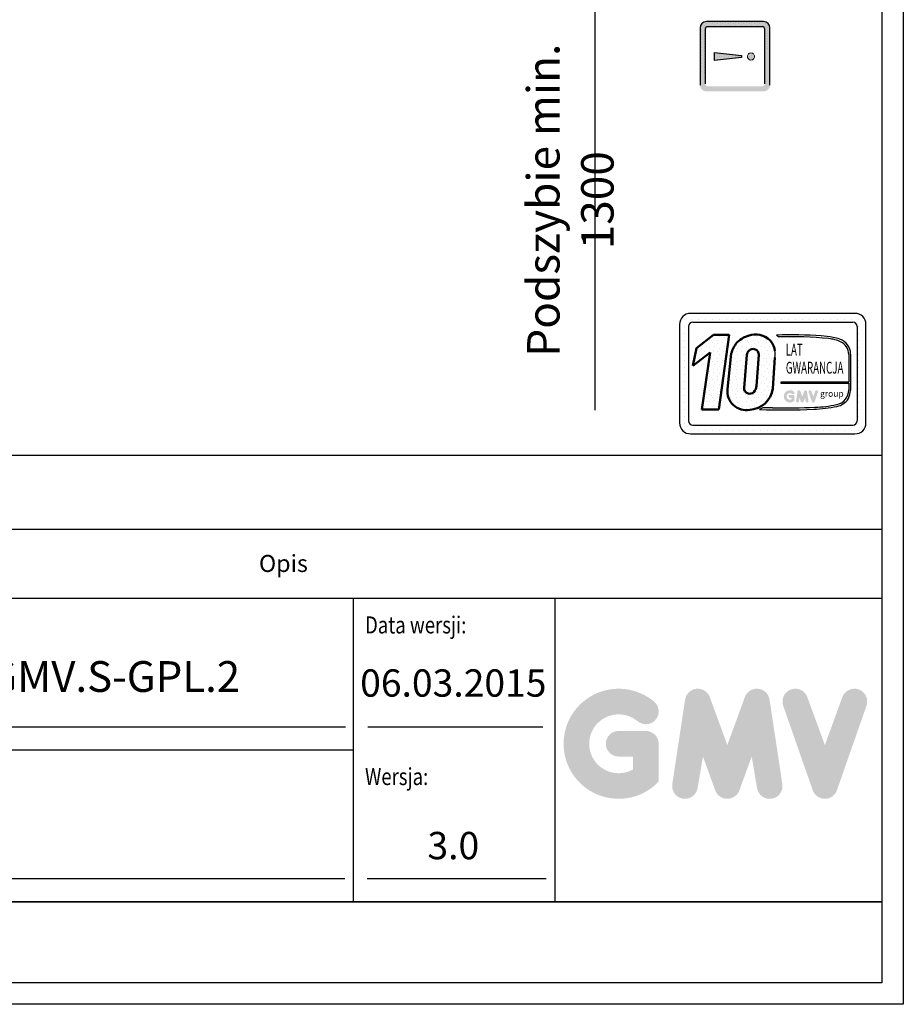
# Model space of a CAD drawing. Units: inches. Extents: x 10689 to 50123, y 18062 to 107908.
# Drawn here: x 39155 to 43079, y 39271 to 43647 of the extents above; entities that cross this region are included whole.
import ezdxf
from ezdxf.enums import TextEntityAlignment as Align

# ---------------------------------------------------------------- set-up
doc = ezdxf.new("R2010")
doc.units = ezdxf.units.IN
doc.header["$MEASUREMENT"] = 0
doc.linetypes.add('CONTINUA', pattern=[0])
doc.linetypes.add('GEN3', pattern=[6.25, 5, -1.25])
for name, color, linetype in [('3', 6, 'GEN3'), ('CARTIGLIO', 7, 'CONTINUA'), ('MURO', 7, 'Continuous'), ('TESTO', 2, 'Continuous'), ('VANO', 7, 'Continuous')]:
    doc.layers.add(name, color=color, linetype=linetype)
doc.layers.add('QUOTE', color=1, linetype='Continuous', lineweight=15)
doc.styles.add('GMV', font='verdana.TTF')
doc.styles.add('QUOTE', font='romans.shx', dxfattribs={"width": 0.8})
doc.dimstyles.new('GMV', dxfattribs={"dimscale": 12, "dimtxt": 3, "dimasz": 3, "dimexe": 1, "dimexo": 0.5, "dimgap": 1, "dimtad": 1, "dimdec": 1, "dimdsep": 46, "dimtxsty": 'QUOTE', "dimcen": 0, "dimclrt": 2, "dimadec": 0, "dimazin": 0, "dimtfac": 1, "dimtdec": 1, "dimtmove": 0, "dimatfit": 3, "dimfxl": 1, "dimtvp": 1, "dimtolj": 1, "dimarcsym": 0})
pattern_1 = [(0, (41983.21, 41734.04), (0, 81.129), [0, -81.129]), (0, (42009.17, 41735.66), (0, 81.129), [0, -81.129]), (0, (41994.57, 41753.51), (0, 81.129), [0, -81.129]), (0, (42012.42, 41766.49), (0, 81.129), [0, -81.129]), (0, (41991.32, 41771.36), (0, 81.129), [0, -81.129]), (0, (41997.81, 41790.83), (0, 81.129), [0, -81.129]), (0, (41986.46, 41805.43), (0, 81.129), [0, -81.129]), (0, (42012.42, 41803.81), (0, 81.129), [0, -81.129]), (0, (42031.89, 41807.05), (0, 81.129), [0, -81.129]), (0, (42041.62, 41787.58), (0, 81.129), [0, -81.129]), (0, (42057.85, 41785.96), (0, 81.129), [0, -81.129]), (0, (42057.85, 41756.75), (0, 81.129), [0, -81.129]), (0, (42043.25, 41747.02), (0, 81.129), [0, -81.129]), (0, (42020.53, 41751.886), (0, 81.129), [0, -81.129]), (0, (42035.13, 41766.49), (0, 81.129), [0, -81.129]), (0, (42020.53, 41781.09), (0, 81.129), [0, -81.129]), (0, (42054.604, 41735.66), (0, 81.129), [0, -81.129])]

# ---------------------------------------------------------------- blocks, each defined once
blk = doc.blocks.new('*D1728')
at = {"layer": 'Defpoints', "color": 0}
for p in [(39602.1, 45155), (41708.6, 45155), (39922.3, 43855)]:
    blk.add_point(p, dxfattribs=at)
at = {"layer": 'QUOTE', "color": 0, "lineweight": -2}
for p, q in [((39608.1, 45155), (41720.6, 45155)), ((41708.6, 43975), (41708.6, 45035)), ((39928.3, 43855), (41720.6, 43855)), ((41708.6, 43855), (41708.6, 41910.9))]:
    blk.add_line(p, q, dxfattribs=at)
at = {"layer": 'QUOTE', "color": 0}
for points in [[(41728.6, 45035), (41688.6, 45035), (41708.6, 45155)], [(41688.6, 43975), (41728.6, 43975), (41708.6, 43855)]]:
    blk.add_solid(points, dxfattribs=at)
at = {"layer": 'QUOTE', "color": 7, "insert": (41600.6, 42844.5), "char_height": 144, "attachment_point": 5, "rotation": 90, "style": 'QUOTE'}
blk.add_mtext('Podszybie min. \\A1;1300', dxfattribs=at)

msp = doc.modelspace()

# ---------------------------------------------------------------- hatches: boundary and pattern name
h = msp.add_hatch()
h.set_pattern_fill('DOTS2', color=256, scale=81.129185, style=0)
h.set_pattern_definition(pattern_1)
h.paths.add_polyline_path([(42185.00255, 41914.38377), (42260.00334, 41914.38377), (42305.33261, 42245.72018), (42235.79369, 42245.72018), (42160.41562, 42187.32872), (42144.4988, 42108.25396), (42221.43086, 42167.85776)])
h = msp.add_hatch()
h.set_pattern_fill('DOTS2', color=256, scale=81.129185, style=0)
h.set_pattern_definition(pattern_1)
h.paths.add_polyline_path([(42500.53847, 42007.12529), (42508.64844, 42145.85174, 0.0717377161), (42508.92554, 42175.08176, 0.1135880489), (42495.2735, 42212.3341, 0.2931262297), (42404.43683, 42245.75488, 0.1581829566), (42340.26588, 42211.65474, 0.1106407523), (42315.08938, 42162.92989), (42298.51298, 42004.59222, 0.4930046839), (42397.01542, 41912.37306, 0.3493587254)])
h.paths.add_polyline_path([(42437.76395, 42157.86149), (42427.92147, 42019.65054, -0.1291997499), (42415.99839, 41992.05891, -0.6685621845), (42371.86781, 42010.31099), (42383.99316, 42156.92297, -0.1166649731), (42394.07934, 42176.11357, -0.6779291205)], flags=16)
h = msp.add_hatch()
h.set_pattern_fill('DOTS2', color=256, scale=40.564593, style=0)
h.set_pattern_definition([(0, (41981.59, 41733.226), (0, 40.5646), [0, -40.5646]), (0, (41994.57, 41734.037), (0, 40.5646), [0, -40.5646]), (0, (41987.267, 41742.96), (0, 40.5646), [0, -40.5646]), (0, (41996.19, 41749.45), (0, 40.5646), [0, -40.5646]), (0, (41985.645, 41751.886), (0, 40.5646), [0, -40.5646]), (0, (41988.89, 41761.62), (0, 40.5646), [0, -40.5646]), (0, (41983.21, 41768.923), (0, 40.5646), [0, -40.5646]), (0, (41996.19, 41768.11), (0, 40.5646), [0, -40.5646]), (0, (42005.927, 41769.734), (0, 40.5646), [0, -40.5646]), (0, (42010.795, 41760), (0, 40.5646), [0, -40.5646]), (0, (42018.908, 41759.187), (0, 40.5646), [0, -40.5646]), (0, (42018.908, 41744.584), (0, 40.5646), [0, -40.5646]), (0, (42011.606, 41739.716), (0, 40.5646), [0, -40.5646]), (0, (42000.248, 41742.15), (0, 40.5646), [0, -40.5646]), (0, (42007.55, 41749.45), (0, 40.5646), [0, -40.5646]), (0, (42000.248, 41756.753), (0, 40.5646), [0, -40.5646]), (0, (42017.285, 41734.037), (0, 40.5646), [0, -40.5646])])
h.paths.add_polyline_path([(42782.90968, 41936.59425, -0.0522625924), (42687.08321, 41924.51321, -0.0157616884), (42497.85874, 41922.10963, 0.0027296492), (42455.14858, 41922.2194), (42441.08019, 41914.28299, 0.0208455704), (42681.47741, 41915.68327, 0.0412098112), (42784.48083, 41928.38067, 0.2076152963), (42835.68335, 41963.18074, 0.0987016061), (42844.89658, 42000.16728), (42844.89658, 42160.45224, 0.3290611992), (42797.51503, 42227.31353, 0.0336253704), (42768.26125, 42234.70268, 0.0275145385), (42714.99954, 42241.21318, 0.0266431036), (42516.83841, 42245.22809), (42527.73158, 42236.73512, -0.0368992387), (42747.24614, 42229.30048, -0.0829702551), (42801.033, 42215.90077, -0.2849406718), (42836.80482, 42159.48433), (42836.80482, 42036.03273), (42536.00199, 42036.03273), (42534.68565, 42030.91939), (42836.80482, 42030.91939), (42836.80482, 42001.51508, -0.1642502171), (42823.2323, 41959.71132, -0.1661498076)])
h = msp.add_hatch(color=256)
h.paths.add_polyline_path([(42596.0937, 41953.67714), (42596.0937, 41972.6926, 0.4287573781), (42589.34714, 41979.11385, 0.0001472212), (42589.34336, 41979.1217), (42576.02722, 41979.1217, 1), (42576.02722, 41966.26351), (42583.23551, 41966.26351), (42583.23551, 41959.78163, -1.9042134634), (42585.53206, 41984.02004), (42585.53207, 41984.02004, 1), (42593.79715, 41993.86998, 2.3147547561)])
h.paths.add_polyline_path([(42602.92478, 41952.43971, 0.9912278492), (42615.61991, 41950.40163), (42618.30995, 41966.26351), (42624.50274, 41949.27477, 0.6998439001), (42636.58333, 41949.27477), (42642.77612, 41966.26351), (42645.46616, 41950.40163, 0.9912278492), (42658.16129, 41952.43971), (42651.73219, 41994.87172, 0.7764552148), (42639.3371, 41996.11523), (42630.54303, 41972.04969), (42621.74897, 41996.11523, 0.7764552148), (42609.35387, 41994.87172)])
h.paths.add_polyline_path([(42670.68131, 41996.11523, 0.9927481584), (42658.57273, 41991.79012), (42658.57274, 41991.7901, 0.0003132327), (42658.5754, 41991.7825, -0.0001907072), (42658.57378, 41991.78713), (42673.4064, 41949.35511, 0.7097744405), (42685.54436, 41949.35511), (42700.37698, 41991.78713, 0.9932437394), (42688.26833, 41996.11218, -0.0001260312), (42688.26944, 41996.11523), (42679.47538, 41972.04969)])
at = {"layer": '3'}
h = msp.add_hatch(color=256, dxfattribs=at)
h.set_gradient(color1=(255, 0, 0), color2=(255, 0, 0), rotation=152, centered=1)
h.paths.add_polyline_path([(42176.61475, 43610.53749), (42176.61475, 43356.52149, 0.1751650698), (42183.13634, 43338.47712, 0.1300146497), (42194.89575, 43330.10689, 0.090247666), (42204.83875, 43328.29749), (42206.66468, 43328.29749), (42218.42468, 43328.29749), (42230.18468, 43328.29749), (42241.94468, 43328.29749), (42253.70468, 43328.29749), (42265.46468, 43328.29749), (42277.22468, 43328.29749), (42288.98468, 43328.29749), (42300.74468, 43328.29749), (42312.50468, 43328.29749), (42324.26468, 43328.29749), (42336.02468, 43328.29749), (42347.78468, 43328.29749), (42359.54468, 43328.29749), (42371.30468, 43328.29749), (42383.06468, 43328.29749), (42394.82468, 43328.29749), (42406.58468, 43328.29749), (42418.34468, 43328.29749), (42430.10468, 43328.29749), (42441.86468, 43328.29749), (42453.62468, 43328.29749), (42458.85475, 43328.29749, 0.0586406708), (42465.40714, 43329.06862, 0.1183540259), (42477.156, 43335.03525, 0.2197580217), (42487.07875, 43356.52149), (42487.07875, 43610.53749, 0.4142135624), (42458.85475, 43638.76149), (42204.83875, 43638.76149, 0.4142135624)])
h.paths.add_polyline_path([(42210.82224, 43351.21538, -0.4142135624), (42199.53264, 43362.50498), (42199.53264, 43604.55401, -0.3073700425), (42206.6559, 43615.0467, -0.0947768329), (42210.82224, 43615.84361), (42218.42468, 43615.84361), (42230.18468, 43615.84361), (42241.94468, 43615.84361), (42253.70468, 43615.84361), (42265.46468, 43615.84361), (42277.22468, 43615.84361), (42288.98468, 43615.84361), (42300.74468, 43615.84361), (42312.50468, 43615.84361), (42324.26468, 43615.84361), (42336.02468, 43615.84361), (42347.78468, 43615.84361), (42359.54468, 43615.84361), (42371.30468, 43615.84361), (42383.06468, 43615.84361), (42394.82468, 43615.84361), (42406.58468, 43615.84361), (42418.34468, 43615.84361), (42430.10468, 43615.84361), (42441.86468, 43615.84361), (42452.87126, 43615.84361, -0.0167582304), (42453.6274, 43615.81826, -0.3947154203), (42464.16086, 43604.55401), (42464.16086, 43362.50498, -0.4142135624), (42452.87126, 43351.21538)], flags=16)
h.paths.add_polyline_path([(42391.53341, 43494.70813), (42389.57715, 43492.4724), (42388.17982, 43489.67774), (42387.06195, 43486.88308), (42386.78249, 43483.52949), (42386.78249, 43482.13216), (42387.06195, 43480.73483), (42387.34142, 43479.61697), (42387.62088, 43478.21964), (42388.17982, 43477.10178), (42388.73875, 43475.98391), (42389.29768, 43474.86605), (42390.13608, 43473.74819), (42392.65127, 43471.23299), (42395.44593, 43469.27673), (42399.07899, 43468.15887), (42402.71204, 43467.59994), (42406.06563, 43467.8794), (42406.92471, 43468.1918), (42409.13976, 43468.99727), (42411.65495, 43470.3946), (42414.17014, 43472.35086), (42416.1264, 43474.58659), (42417.52373, 43477.38124), (42418.6416, 43480.45537), (42418.92106, 43483.52949), (42418.6416, 43486.88308), (42417.52373, 43489.67774), (42416.1264, 43492.4724), (42414.17014, 43494.70813), (42411.65495, 43496.66439), (42409.13976, 43498.06172), (42406.06563, 43498.90012), (42402.71204, 43499.17958), (42399.63792, 43498.90012), (42396.56379, 43498.06172), (42393.76913, 43496.66439)], flags=0)
h.paths.add_polyline_path([(42240.13169, 43500.47372), (42240.13169, 43466.00185), (42360.88899, 43478.98368), (42360.88899, 43488.0753)], flags=0)
at = {"layer": 'QUOTE'}
h = msp.add_hatch(color=256, dxfattribs=at)
h.paths.add_polyline_path([(41992.79007, 40260.49872), (41992.79007, 40428.82445, 0.4287573781), (41933.06926, 40485.66563, 0.0001472212), (41933.03577, 40485.73506), (41815.16072, 40485.73506, 1), (41815.16072, 40371.91384), (41878.96885, 40371.91384), (41878.96885, 40314.53592, -1.9042134634), (41899.29802, 40529.09538), (41899.29804, 40529.09537, 1), (41972.46089, 40616.28749, 2.3147547561)])
h.paths.add_polyline_path([(42053.25908, 40249.54495, 0.9912278492), (42165.63692, 40231.50376), (42189.44925, 40371.91384), (42244.26808, 40221.52876, 0.6998439001), (42351.20603, 40221.52876), (42406.02486, 40371.91384), (42429.83719, 40231.50376, 0.9912278492), (42542.21503, 40249.54495), (42485.30442, 40625.15498, 0.7764552148), (42375.58252, 40636.16253), (42297.73706, 40423.13339), (42219.89159, 40636.16253, 0.7764552148), (42110.16969, 40625.15498)])
h.paths.add_polyline_path([(42653.04281, 40636.16253, 0.9927481584), (42545.85715, 40597.87653), (42545.85723, 40597.87632, 0.0003132327), (42545.88077, 40597.80901, -0.0001907072), (42545.86642, 40597.84998), (42677.16539, 40222.23996, 0.7097744405), (42784.61117, 40222.23996), (42915.91013, 40597.84998, 0.9932437394), (42808.7239, 40636.13558, -0.0001260312), (42808.73374, 40636.16253), (42730.88828, 40423.13339)])

# ---------------------------------------------------------------- linework, layer by layer
for p, q in [((42864.72982, 42341.53052), (42134.56716, 42341.53052)), ((42085.88965, 42292.85301), (42085.88965, 41854.75541)), ((42085.88965, 42284.76759), (42085.88965, 42284.76759)), ((42091.70523, 42315.67781), (42091.70523, 42315.67781)), ((42106.45746, 42315.67781), (42106.45746, 42315.67781)), ((42106.45746, 42284.76759), (42106.45746, 42284.76759)), ((42124.83165, 42283.11751), (42124.83165, 41864.49091)), ((42137.36768, 42315.67781), (42137.36768, 42315.67781)), ((42144.30266, 42302.58851), (42854.99432, 42302.58851)), ((42168.2779, 42315.67781), (42168.2779, 42315.67781)), ((42199.18812, 42315.67781), (42199.18812, 42315.67781)), ((42230.09834, 42315.67781), (42230.09834, 42315.67781)), ((42261.00856, 42315.67781), (42261.00856, 42315.67781)), ((42291.91878, 42315.67781), (42291.91878, 42315.67781)), ((42322.829, 42315.67781), (42322.829, 42315.67781)), ((42353.73922, 42315.67781), (42353.73922, 42315.67781)), ((42384.64944, 42315.67781), (42384.64944, 42315.67781)), ((42415.55966, 42315.67781), (42415.55966, 42315.67781)), ((42446.46988, 42315.67781), (42446.46988, 42315.67781)), ((42477.3801, 42315.67781), (42477.3801, 42315.67781)), ((42508.29032, 42315.67781), (42508.29032, 42315.67781)), ((42539.20054, 42315.67781), (42539.20054, 42315.67781)), ((42570.11076, 42315.67781), (42570.11076, 42315.67781)), ((42601.02097, 42315.67781), (42601.02097, 42315.67781)), ((42631.93119, 42315.67781), (42631.93119, 42315.67781)), ((42662.84141, 42315.67781), (42662.84141, 42315.67781)), ((42693.75163, 42315.67781), (42693.75163, 42315.67781)), ((42724.66185, 42315.67781), (42724.66185, 42315.67781)), ((42755.57207, 42315.67781), (42755.57207, 42315.67781)), ((42786.48229, 42315.67781), (42786.48229, 42315.67781)), ((42817.39251, 42315.67781), (42817.39251, 42315.67781)), ((42848.30273, 42315.67781), (42848.30273, 42315.67781)), ((42874.32096, 42284.76759), (42874.32096, 42284.76759)), ((42874.46533, 42283.11751), (42874.46533, 41864.49091)), ((42879.21295, 42315.67781), (42879.21295, 42315.67781)), ((42879.21295, 42284.76759), (42879.21295, 42284.76759)), ((42910.12317, 42284.76759), (42910.12317, 42284.76759)), ((42913.40734, 41854.75541), (42913.40734, 42292.85301)), ((42085.88965, 42253.85737), (42085.88965, 42253.85737)), ((42106.45746, 42253.85737), (42106.45746, 42253.85737)), ((42516.83841, 42245.22809), (42527.73158, 42236.73512)), ((42874.46533, 42253.85737), (42874.46533, 42253.85737)), ((42879.21295, 42253.85737), (42879.21295, 42253.85737)), ((42910.12317, 42253.85737), (42910.12317, 42253.85737)), ((42085.88965, 42222.94715), (42085.88965, 42222.94715)), ((42085.88965, 42192.03693), (42085.88965, 42192.03693)), ((42106.45746, 42222.94715), (42106.45746, 42222.94715)), ((42106.45746, 42192.03693), (42106.45746, 42192.03693)), ((42874.46533, 42222.94715), (42874.46533, 42222.94715)), ((42874.46533, 42192.03693), (42874.46533, 42192.03693)), ((42879.21295, 42222.94715), (42879.21295, 42222.94715)), ((42879.21295, 42192.03693), (42879.21295, 42192.03693)), ((42910.12317, 42222.94715), (42910.12317, 42222.94715)), ((42910.12317, 42192.03693), (42910.12317, 42192.03693)), ((42085.88965, 42161.12671), (42085.88965, 42161.12671)), ((42106.45746, 42161.12671), (42106.45746, 42161.12671)), ((42836.80482, 42159.48433), (42836.80482, 42036.03273)), ((42844.89658, 42160.45224), (42844.89658, 42000.16728)), ((42874.46533, 42161.12671), (42874.46533, 42161.12671)), ((42879.21295, 42161.12671), (42879.21295, 42161.12671)), ((42910.12317, 42161.12671), (42910.12317, 42161.12671)), ((42085.88965, 42130.21649), (42085.88965, 42130.21649)), ((42085.88965, 42099.30627), (42085.88965, 42099.30627)), ((42106.45746, 42130.21649), (42106.45746, 42130.21649)), ((42106.45746, 42099.30627), (42106.45746, 42099.30627)), ((42874.46533, 42130.21649), (42874.46533, 42130.21649)), ((42874.46533, 42099.30627), (42874.46533, 42099.30627)), ((42879.21295, 42130.21649), (42879.21295, 42130.21649)), ((42879.21295, 42099.30627), (42879.21295, 42099.30627)), ((42910.12317, 42130.21649), (42910.12317, 42130.21649)), ((42910.12317, 42099.30627), (42910.12317, 42099.30627)), ((42085.88965, 42068.39605), (42085.88965, 42068.39605)), ((42106.45746, 42068.39605), (42106.45746, 42068.39605)), ((42874.46533, 42068.39605), (42874.46533, 42068.39605)), ((42879.21295, 42068.39605), (42879.21295, 42068.39605)), ((42910.12317, 42068.39605), (42910.12317, 42068.39605)), ((42085.88965, 42037.48583), (42085.88965, 42037.48583)), ((42106.45746, 42037.48583), (42106.45746, 42037.48583)), ((42536.00199, 42036.03273), (42534.68565, 42030.91939)), ((42534.68565, 42030.91939), (42836.80482, 42030.91939)), ((42836.80482, 42036.03273), (42536.00199, 42036.03273)), ((42836.80482, 42030.91939), (42836.80482, 42001.51508)), ((42874.46533, 42037.48583), (42874.46533, 42037.48583)), ((42879.21295, 42037.48583), (42879.21295, 42037.48583)), ((42910.12317, 42037.48583), (42910.12317, 42037.48583)), ((42085.88965, 42006.57561), (42085.88965, 42006.57561)), ((42085.88965, 41975.66539), (42085.88965, 41975.66539)), ((42106.45746, 42006.57561), (42106.45746, 42006.57561)), ((42106.45746, 41975.66539), (42106.45746, 41975.66539)), ((42874.46533, 42006.57561), (42874.46533, 42006.57561)), ((42874.46533, 41975.66539), (42874.46533, 41975.66539)), ((42879.21295, 42006.57561), (42879.21295, 42006.57561)), ((42879.21295, 41975.66539), (42879.21295, 41975.66539)), ((42910.12317, 42006.57561), (42910.12317, 42006.57561)), ((42910.12317, 41975.66539), (42910.12317, 41975.66539)), ((42085.88965, 41944.75517), (42085.88965, 41944.75517)), ((42106.45746, 41944.75517), (42106.45746, 41944.75517)), ((42874.46533, 41944.75517), (42874.46533, 41944.75517)), ((42879.21295, 41944.75517), (42879.21295, 41944.75517)), ((42910.12317, 41944.75517), (42910.12317, 41944.75517)), ((42085.88965, 41913.84495), (42085.88965, 41913.84495)), ((42085.88965, 41882.93473), (42085.88965, 41882.93473)), ((42106.45746, 41913.84495), (42106.45746, 41913.84495)), ((42106.45746, 41882.93473), (42106.45746, 41882.93473)), ((42455.14858, 41922.2194), (42441.08019, 41914.28299)), ((42874.46533, 41913.84495), (42874.46533, 41913.84495)), ((42874.46533, 41882.93473), (42874.46533, 41882.93473)), ((42879.21295, 41913.84495), (42879.21295, 41913.84495)), ((42879.21295, 41882.93473), (42879.21295, 41882.93473)), ((42910.12317, 41913.84495), (42910.12317, 41913.84495)), ((42910.12317, 41882.93473), (42910.12317, 41882.93473)), ((42086.15862, 41852.02451), (42086.15862, 41852.02451)), ((42106.45746, 41852.02451), (42106.45746, 41852.02451)), ((42144.30266, 41845.01991), (42854.99432, 41845.01991)), ((42869.83066, 41852.02451), (42869.83066, 41852.02451)), ((42879.21295, 41852.02451), (42879.21295, 41852.02451)), ((42910.12317, 41852.02451), (42910.12317, 41852.02451)), ((42099.50758, 41821.11429), (42099.50758, 41821.11429)), ((42106.45746, 41821.11429), (42106.45746, 41821.11429)), ((42134.56716, 41806.0779), (42864.72982, 41806.0779)), ((42137.36768, 41821.11429), (42137.36768, 41821.11429)), ((42168.2779, 41821.11429), (42168.2779, 41821.11429)), ((42199.18812, 41821.11429), (42199.18812, 41821.11429)), ((42230.09834, 41821.11429), (42230.09834, 41821.11429)), ((42261.00856, 41821.11429), (42261.00856, 41821.11429)), ((42291.91878, 41821.11429), (42291.91878, 41821.11429)), ((42322.829, 41821.11429), (42322.829, 41821.11429)), ((42353.73922, 41821.11429), (42353.73922, 41821.11429)), ((42384.64944, 41821.11429), (42384.64944, 41821.11429)), ((42415.55966, 41821.11429), (42415.55966, 41821.11429)), ((42446.46988, 41821.11429), (42446.46988, 41821.11429)), ((42477.3801, 41821.11429), (42477.3801, 41821.11429)), ((42508.29032, 41821.11429), (42508.29032, 41821.11429)), ((42539.20054, 41821.11429), (42539.20054, 41821.11429)), ((42570.11076, 41821.11429), (42570.11076, 41821.11429)), ((42601.02097, 41821.11429), (42601.02097, 41821.11429)), ((42631.93119, 41821.11429), (42631.93119, 41821.11429)), ((42662.84141, 41821.11429), (42662.84141, 41821.11429)), ((42693.75163, 41821.11429), (42693.75163, 41821.11429)), ((42724.66185, 41821.11429), (42724.66185, 41821.11429)), ((42755.57207, 41821.11429), (42755.57207, 41821.11429)), ((42786.48229, 41821.11429), (42786.48229, 41821.11429)), ((42817.39251, 41821.11429), (42817.39251, 41821.11429)), ((42848.30273, 41821.11429), (42848.30273, 41821.11429)), ((42879.21295, 41821.11429), (42879.21295, 41821.11429))]:
    msp.add_line(p, q)
at = {"lineweight": 50}
for p, q in [((42160.41562, 42187.32872), (42235.79369, 42245.72018)), ((42235.79369, 42245.72018), (42305.33261, 42245.72018)), ((42305.33261, 42245.72018), (42260.00334, 41914.38377)), ((42144.4988, 42108.25396), (42160.41562, 42187.32872)), ((42221.43086, 42167.85776), (42144.4988, 42108.25396)), ((42185.00255, 41914.38377), (42221.43086, 42167.85776)), ((42315.08938, 42162.92989), (42298.51298, 42004.59222)), ((42371.86781, 42010.31099), (42383.99316, 42156.92297)), ((42427.92147, 42019.65054), (42437.76395, 42157.86149)), ((42508.64844, 42145.85174), (42500.53847, 42007.12529)), ((42260.00334, 41914.38377), (42185.00255, 41914.38377))]:
    msp.add_line(p, q, dxfattribs=at)
for centre, radius, start, end in [((42134.56716, 42292.85301), 48.67751, 90, 180), ((42864.72982, 42292.85301), 48.67751, 0, 90), ((42144.30266, 42283.11751), 19.471, 90, 180), ((42854.99432, 42283.11751), 19.471, 0, 90), ((42578.27263, 40385.13698), 1861.10535, 85.78694509, 91.89165044), ((42587.18622, 40747.78603), 1490.13564, 83.83379308, 92.28664072), ((42682.52008, 41754.38277), 487.91266, 79.87882428, 86.18310143), ((42734.04248, 42061.6496), 168.17001, 66.52493063, 85.49685738), ((42728.01296, 42013.75621), 224.58243, 71.97256024, 79.676025), ((42775.90916, 42161.78322), 69.00025, 358.89472246, 71.75220037), ((42773.43933, 42158.85544), 63.36861, 0.56862661, 64.18625856), ((42407.44701, 42161.42744), 102.39303, 351.25037778, 7.66333444), ((42768.10696, 42000.71417), 68.70252, 323.35770939, 0.66794636), ((42747.51989, 42004.78275), 97.486, 334.73861307, 357.28632418), ((42554.35666, 44923.90145), 3002.32346, 268.92174068, 272.53375448), ((42656.08094, 42545.84273), 630.67101, 272.30786545, 281.74711751), ((42677.36417, 42387.69107), 463.27982, 271.20208304, 283.16889955), ((42769.24775, 42007.14997), 71.86625, 280.95874384, 318.69276915), ((42769.98383, 42004.77862), 77.76123, 280.74449191, 327.65990844), ((42544.49253, 44796.80355), 2884.37496, 267.94535698, 272.72211799), ((42466.44993, 38010.50426), 3911.73147, 89.53994498, 90.16553294), ((42134.56716, 41854.75541), 48.67751, 180, 270), ((42144.30266, 41864.49091), 19.471, 180, 270), ((42854.99432, 41864.49091), 19.471, 270, 0), ((42864.72982, 41854.75541), 48.67751, 270, 0)]:
    msp.add_arc(centre, radius, start, end)
for centre, radius, start, end in [((42424.89634, 42129.82362), 117.72275, 100.00848358, 135.96343554), ((42423.80056, 42158.22883), 89.64242, 37.12585192, 102.4748315), ((42436.42689, 42131.10076), 125.44275, 140.04712258, 165.30140037), ((42421.16736, 42164.04835), 88.44905, 7.16592184, 33.08728479), ((42429.59983, 42145.19889), 47.08951, 138.96585377, 165.58317102), ((42412.28423, 42158.28172), 25.48319, 359.05512968, 135.59308334), ((42397.70756, 42010.31099), 25.83975, 180, 315.06075983), ((42369.46166, 42028.54064), 59.13191, 321.90588773, 351.35316204), ((42383.16192, 41996.29215), 85.05489, 174.39988921, 279.37394189), ((42389.24818, 42024.78826), 112.68323, 273.95252826, 350.98175662)]:
    msp.add_arc(centre, radius, start, end, dxfattribs=at)
at = {"layer": 'CARTIGLIO'}
for p, q in [((43079.32344, 55688.47122), (43079.32344, 39270.88395)), ((42983.32344, 55592.47122), (42983.32344, 39366.88395)), ((31463.32344, 39726.88395), (42983.32344, 39726.88395)), ((31463.32344, 39726.88395), (42983.32344, 39726.88395)), ((42983.32344, 39726.88395), (31463.32344, 39726.88395)), ((42983.32344, 39366.88395), (31463.32344, 39366.88395)), ((42983.32344, 39366.88395), (31463.32344, 39366.88395)), ((42983.32344, 39366.88395), (31463.32344, 39366.88395)), ((42983.32344, 39366.88395), (31463.32344, 39366.88395)), ((43079.32344, 39270.88395), (31367.32344, 39270.88395))]:
    msp.add_line(p, q, dxfattribs=at)
at = {"layer": 'MURO', "color": 1}
msp.add_lwpolyline([(42240.13169, 43466.00185), (42240.13169, 43500.47372), (42360.88899, 43488.0753), (42360.88899, 43478.98368)], close=True, dxfattribs=at)
at = {"layer": 'TESTO', "color": 4}
for p, q in [((38505.78295, 40504.48395), (40601.4179, 40504.48395)), ((40700.30102, 40504.48395), (41478.40983, 40504.48395)), ((38503.0485, 39830.56395), (40598.68344, 39830.56395)), ((40697.56656, 39830.56395), (41493.15706, 39830.56395))]:
    msp.add_line(p, q, dxfattribs=at)
at = {"layer": 'VANO', "color": 1}
for p, q in [((42194.90468, 43634.50174), (42194.90468, 43634.50174)), ((42458.85475, 43638.76149), (42204.83875, 43638.76149)), ((42218.42468, 43634.50174), (42218.42468, 43634.50174)), ((42241.94468, 43634.50174), (42241.94468, 43634.50174)), ((42265.46468, 43634.50174), (42265.46468, 43634.50174)), ((42288.98468, 43634.50174), (42288.98468, 43634.50174)), ((42312.50468, 43634.50174), (42312.50468, 43634.50174)), ((42336.02468, 43634.50174), (42336.02468, 43634.50174)), ((42359.54468, 43634.50174), (42359.54468, 43634.50174)), ((42383.06468, 43634.50174), (42383.06468, 43634.50174)), ((42406.58468, 43634.50174), (42406.58468, 43634.50174)), ((42430.10468, 43634.50174), (42430.10468, 43634.50174)), ((42453.62468, 43634.50174), (42453.62468, 43634.50174)), ((42176.61475, 43610.53749), (42176.61475, 43356.52149)), ((42183.14468, 43616.86174), (42183.14468, 43616.86174)), ((42183.14468, 43605.10174), (42183.14468, 43605.10174)), ((42183.14468, 43593.34174), (42183.14468, 43593.34174)), ((42194.90468, 43622.74174), (42194.90468, 43622.74174)), ((42194.90468, 43610.98174), (42194.90468, 43610.98174)), ((42194.90468, 43599.22174), (42194.90468, 43599.22174)), ((42194.90468, 43587.46174), (42194.90468, 43587.46174)), ((42199.53264, 43604.55401), (42199.53264, 43362.50498)), ((42206.66468, 43628.62174), (42206.66468, 43628.62174)), ((42206.66468, 43616.86174), (42206.66468, 43616.86174)), ((42206.66468, 43615.0246), (42206.66468, 43615.0246)), ((42452.87126, 43615.84361), (42210.82224, 43615.84361)), ((42218.42468, 43622.74174), (42218.42468, 43622.74174)), ((42218.42468, 43615.84361), (42218.42468, 43615.84361)), ((42230.18468, 43628.62174), (42230.18468, 43628.62174)), ((42230.18468, 43616.86174), (42230.18468, 43616.86174)), ((42230.18468, 43615.84361), (42230.18468, 43615.84361)), ((42241.94468, 43622.74174), (42241.94468, 43622.74174)), ((42241.94468, 43615.84361), (42241.94468, 43615.84361)), ((42253.70468, 43628.62174), (42253.70468, 43628.62174)), ((42253.70468, 43616.86174), (42253.70468, 43616.86174)), ((42253.70468, 43615.84361), (42253.70468, 43615.84361)), ((42265.46468, 43622.74174), (42265.46468, 43622.74174)), ((42265.46468, 43615.84361), (42265.46468, 43615.84361)), ((42277.22468, 43628.62174), (42277.22468, 43628.62174)), ((42277.22468, 43616.86174), (42277.22468, 43616.86174)), ((42277.22468, 43615.84361), (42277.22468, 43615.84361)), ((42288.98468, 43622.74174), (42288.98468, 43622.74174)), ((42288.98468, 43615.84361), (42288.98468, 43615.84361)), ((42300.74468, 43628.62174), (42300.74468, 43628.62174)), ((42300.74468, 43616.86174), (42300.74468, 43616.86174)), ((42300.74468, 43615.84361), (42300.74468, 43615.84361)), ((42312.50468, 43622.74174), (42312.50468, 43622.74174)), ((42312.50468, 43615.84361), (42312.50468, 43615.84361)), ((42324.26468, 43628.62174), (42324.26468, 43628.62174)), ((42324.26468, 43616.86174), (42324.26468, 43616.86174)), ((42324.26468, 43615.84361), (42324.26468, 43615.84361)), ((42336.02468, 43622.74174), (42336.02468, 43622.74174)), ((42336.02468, 43615.84361), (42336.02468, 43615.84361)), ((42347.78468, 43628.62174), (42347.78468, 43628.62174)), ((42347.78468, 43616.86174), (42347.78468, 43616.86174)), ((42347.78468, 43615.84361), (42347.78468, 43615.84361)), ((42359.54468, 43622.74174), (42359.54468, 43622.74174)), ((42359.54468, 43615.84361), (42359.54468, 43615.84361)), ((42371.30468, 43628.62174), (42371.30468, 43628.62174)), ((42371.30468, 43616.86174), (42371.30468, 43616.86174)), ((42371.30468, 43615.84361), (42371.30468, 43615.84361)), ((42383.06468, 43622.74174), (42383.06468, 43622.74174)), ((42383.06468, 43615.84361), (42383.06468, 43615.84361)), ((42394.82468, 43628.62174), (42394.82468, 43628.62174)), ((42394.82468, 43616.86174), (42394.82468, 43616.86174)), ((42394.82468, 43615.84361), (42394.82468, 43615.84361)), ((42406.58468, 43622.74174), (42406.58468, 43622.74174)), ((42406.58468, 43615.84361), (42406.58468, 43615.84361)), ((42418.34468, 43628.62174), (42418.34468, 43628.62174)), ((42418.34468, 43616.86174), (42418.34468, 43616.86174)), ((42418.34468, 43615.84361), (42418.34468, 43615.84361)), ((42430.10468, 43622.74174), (42430.10468, 43622.74174)), ((42430.10468, 43615.84361), (42430.10468, 43615.84361)), ((42441.86468, 43628.62174), (42441.86468, 43628.62174)), ((42441.86468, 43616.86174), (42441.86468, 43616.86174)), ((42441.86468, 43615.84361), (42441.86468, 43615.84361)), ((42453.62468, 43622.74174), (42453.62468, 43622.74174)), ((42453.62468, 43615.77769), (42453.62468, 43615.77769)), ((42464.16086, 43362.50498), (42464.16086, 43604.55401)), ((42465.38468, 43628.62174), (42465.38468, 43628.62174)), ((42465.38468, 43616.86174), (42465.38468, 43616.86174)), ((42465.38468, 43605.10174), (42465.38468, 43605.10174)), ((42465.38468, 43593.34174), (42465.38468, 43593.34174)), ((42477.14468, 43622.74174), (42477.14468, 43622.74174)), ((42477.14468, 43610.98174), (42477.14468, 43610.98174)), ((42477.14468, 43599.22174), (42477.14468, 43599.22174)), ((42477.14468, 43587.46174), (42477.14468, 43587.46174)), ((42487.07875, 43356.52149), (42487.07875, 43610.53749)), ((42183.14468, 43581.58174), (42183.14468, 43581.58174)), ((42183.14468, 43569.82174), (42183.14468, 43569.82174)), ((42183.14468, 43558.06174), (42183.14468, 43558.06174)), ((42183.14468, 43546.30174), (42183.14468, 43546.30174)), ((42194.90468, 43575.70174), (42194.90468, 43575.70174)), ((42194.90468, 43563.94174), (42194.90468, 43563.94174)), ((42194.90468, 43552.18174), (42194.90468, 43552.18174)), ((42465.38468, 43581.58174), (42465.38468, 43581.58174)), ((42465.38468, 43569.82174), (42465.38468, 43569.82174)), ((42465.38468, 43558.06174), (42465.38468, 43558.06174)), ((42465.38468, 43546.30174), (42465.38468, 43546.30174)), ((42477.14468, 43575.70174), (42477.14468, 43575.70174)), ((42477.14468, 43563.94174), (42477.14468, 43563.94174)), ((42477.14468, 43552.18174), (42477.14468, 43552.18174)), ((42183.14468, 43534.54174), (42183.14468, 43534.54174)), ((42183.14468, 43522.78174), (42183.14468, 43522.78174)), ((42183.14468, 43511.02174), (42183.14468, 43511.02174)), ((42183.14468, 43499.26174), (42183.14468, 43499.26174)), ((42194.90468, 43540.42174), (42194.90468, 43540.42174)), ((42194.90468, 43528.66174), (42194.90468, 43528.66174)), ((42194.90468, 43516.90174), (42194.90468, 43516.90174)), ((42194.90468, 43505.14174), (42194.90468, 43505.14174)), ((42465.38468, 43534.54174), (42465.38468, 43534.54174)), ((42465.38468, 43522.78174), (42465.38468, 43522.78174)), ((42465.38468, 43511.02174), (42465.38468, 43511.02174)), ((42465.38468, 43499.26174), (42465.38468, 43499.26174)), ((42477.14468, 43540.42174), (42477.14468, 43540.42174)), ((42477.14468, 43528.66174), (42477.14468, 43528.66174)), ((42477.14468, 43516.90174), (42477.14468, 43516.90174)), ((42183.14468, 43487.50174), (42183.14468, 43487.50174)), ((42183.14468, 43475.74174), (42183.14468, 43475.74174)), ((42183.14468, 43463.98174), (42183.14468, 43463.98174)), ((42194.90468, 43493.38174), (42194.90468, 43493.38174)), ((42194.90468, 43481.62174), (42194.90468, 43481.62174)), ((42194.90468, 43469.86174), (42194.90468, 43469.86174)), ((42194.90468, 43458.10174), (42194.90468, 43458.10174)), ((42242.91825, 43493.30591), (42242.91825, 43493.30591)), ((42242.91825, 43481.69756), (42242.91825, 43481.69756)), ((42242.91825, 43481.54591), (42242.91825, 43481.54591)), ((42242.91825, 43469.93756), (42242.91825, 43469.93756)), ((42252.30343, 43493.30591), (42252.30343, 43493.30591)), ((42252.30343, 43481.69756), (42252.30343, 43481.69756)), ((42252.30343, 43481.54591), (42252.30343, 43481.54591)), ((42252.30343, 43469.93756), (42252.30343, 43469.93756)), ((42264.89934, 43493.30591), (42264.89934, 43493.30591)), ((42264.89934, 43481.69756), (42264.89934, 43481.69756)), ((42264.89934, 43481.54591), (42264.89934, 43481.54591)), ((42264.89934, 43469.93756), (42264.89934, 43469.93756)), ((42270.08221, 43493.30591), (42270.08221, 43493.30591)), ((42270.08221, 43481.69756), (42270.08221, 43481.69756)), ((42270.08221, 43481.54591), (42270.08221, 43481.54591)), ((42270.08221, 43469.93756), (42270.08221, 43469.93756)), ((42270.08452, 43493.30591), (42270.08452, 43493.30591)), ((42270.08452, 43481.69756), (42270.08452, 43481.69756)), ((42270.08452, 43481.54591), (42270.08452, 43481.54591)), ((42270.08452, 43469.93756), (42270.08452, 43469.93756)), ((42285.88883, 43493.30591), (42285.88883, 43493.30591)), ((42285.88883, 43481.69756), (42285.88883, 43481.69756)), ((42285.88883, 43481.54591), (42285.88883, 43481.54591)), ((42300.95452, 43493.30591), (42300.95452, 43493.30591)), ((42300.95452, 43481.69756), (42300.95452, 43481.69756)), ((42300.95452, 43481.54591), (42300.95452, 43481.54591)), ((42316.76114, 43493.30591), (42316.76114, 43493.30591)), ((42316.76114, 43481.69756), (42316.76114, 43481.69756)), ((42316.76114, 43481.54591), (42316.76114, 43481.54591)), ((42334.54359, 43481.69756), (42334.54359, 43481.69756)), ((42334.54359, 43481.54591), (42334.54359, 43481.54591)), ((42344.17302, 43481.69756), (42344.17302, 43481.69756)), ((42344.17302, 43481.54591), (42344.17302, 43481.54591)), ((42349.85625, 43481.69756), (42349.85625, 43481.69756)), ((42349.85625, 43481.54591), (42349.85625, 43481.54591)), ((42357.50986, 43481.69756), (42357.50986, 43481.69756)), ((42357.50986, 43481.54591), (42357.50986, 43481.54591)), ((42395.16471, 43495.50302), (42395.16471, 43495.50302)), ((42395.16471, 43483.74302), (42395.16471, 43483.74302)), ((42395.16471, 43471.98302), (42395.16471, 43471.98302)), ((42395.16471, 43469.47359), (42395.16471, 43469.47359)), ((42406.92471, 43489.62302), (42406.92471, 43489.62302)), ((42406.92471, 43477.86302), (42406.92471, 43477.86302)), ((42406.92471, 43468.1918), (42406.92471, 43468.1918)), ((42418.68471, 43483.74302), (42418.68471, 43483.74302)), ((42418.68471, 43480.92963), (42418.68471, 43480.92963)), ((42465.38468, 43487.50174), (42465.38468, 43487.50174)), ((42465.38468, 43475.74174), (42465.38468, 43475.74174)), ((42465.38468, 43463.98174), (42465.38468, 43463.98174)), ((42183.14468, 43452.22174), (42183.14468, 43452.22174)), ((42183.14468, 43440.46174), (42183.14468, 43440.46174)), ((42183.14468, 43428.70174), (42183.14468, 43428.70174)), ((42183.14468, 43416.94174), (42183.14468, 43416.94174)), ((42194.90468, 43446.34174), (42194.90468, 43446.34174)), ((42194.90468, 43434.58174), (42194.90468, 43434.58174)), ((42194.90468, 43422.82174), (42194.90468, 43422.82174)), ((42194.90468, 43411.06174), (42194.90468, 43411.06174)), ((42465.38468, 43452.22174), (42465.38468, 43452.22174)), ((42465.38468, 43440.46174), (42465.38468, 43440.46174)), ((42465.38468, 43428.70174), (42465.38468, 43428.70174)), ((42465.38468, 43416.94174), (42465.38468, 43416.94174))]:
    msp.add_line(p, q, dxfattribs=at)
at = {"layer": 'VANO', "color": 1, "lineweight": 0}
for p, q in [((42396.56379, 43498.06172), (42393.76913, 43496.66439)), ((42399.63792, 43498.90012), (42396.56379, 43498.06172)), ((42402.71204, 43499.17958), (42399.63792, 43498.90012)), ((42406.06563, 43498.90012), (42402.71204, 43499.17958)), ((42409.13976, 43498.06172), (42406.06563, 43498.90012)), ((42411.65495, 43496.66439), (42409.13976, 43498.06172)), ((42387.06195, 43486.88308), (42386.78249, 43483.52949)), ((42386.78249, 43483.52949), (42386.78249, 43482.13216)), ((42386.78249, 43482.13216), (42387.06195, 43480.73483)), ((42388.17982, 43489.67774), (42387.06195, 43486.88308)), ((42387.06195, 43480.73483), (42387.34142, 43479.61697)), ((42387.34142, 43479.61697), (42387.62088, 43478.21964)), ((42387.62088, 43478.21964), (42388.17982, 43477.10178)), ((42389.57715, 43492.4724), (42388.17982, 43489.67774)), ((42388.17982, 43477.10178), (42388.73875, 43475.98391)), ((42388.73875, 43475.98391), (42389.29768, 43474.86605)), ((42389.29768, 43474.86605), (42390.13608, 43473.74819)), ((42391.53341, 43494.70813), (42389.57715, 43492.4724)), ((42390.13608, 43473.74819), (42392.65127, 43471.23299)), ((42393.76913, 43496.66439), (42391.53341, 43494.70813)), ((42392.65127, 43471.23299), (42395.44593, 43469.27673)), ((42395.44593, 43469.27673), (42399.07899, 43468.15887)), ((42399.07899, 43468.15887), (42402.71204, 43467.59994)), ((42402.71204, 43467.59994), (42406.06563, 43467.8794)), ((42406.06563, 43467.8794), (42409.13976, 43468.99727)), ((42409.13976, 43468.99727), (42411.65495, 43470.3946)), ((42414.17014, 43494.70813), (42411.65495, 43496.66439)), ((42411.65495, 43470.3946), (42414.17014, 43472.35086)), ((42416.1264, 43492.4724), (42414.17014, 43494.70813)), ((42414.17014, 43472.35086), (42416.1264, 43474.58659)), ((42417.52373, 43489.67774), (42416.1264, 43492.4724)), ((42416.1264, 43474.58659), (42417.52373, 43477.38124)), ((42418.6416, 43486.88308), (42417.52373, 43489.67774)), ((42417.52373, 43477.38124), (42418.6416, 43480.45537)), ((42418.92106, 43483.52949), (42418.6416, 43486.88308)), ((42418.6416, 43480.45537), (42418.92106, 43483.52949))]:
    msp.add_line(p, q, dxfattribs=at)
at = {"layer": 'VANO'}
for p, q in [((42983.32344, 41710.08586), (37021.72344, 41710.08586)), ((42983.32344, 41381.70686), (37021.72344, 41381.70686)), ((42983.32344, 41074.72395), (31463.32344, 41074.72395)), ((40636.61482, 41074.72395), (40636.61482, 39726.88395)), ((41531.80344, 41074.72395), (41531.80344, 39726.88395)), ((40636.61482, 40400.80395), (37021.72344, 40400.80395))]:
    msp.add_line(p, q, dxfattribs=at)
at = {"layer": 'VANO', "color": 1}
for centre, radius, start, end in [((42204.83875, 43610.53749), 28.224, 90, 180), ((42458.85475, 43610.53749), 28.224, 0, 90), ((42210.82224, 43604.55401), 11.2896, 90, 180), ((42452.87126, 43604.55401), 11.2896, 0, 90)]:
    msp.add_arc(centre, radius, start, end, dxfattribs=at)

# ---------------------------------------------------------------- texts
at = {"style": 'GMV', "width": 0.6}
for s, p in [('LAT', (42594.82375, 42173.43623)), ('GWARANCJA', (42685.53978, 42093.4347))]:
    msp.add_text(s, height=52.73397, dxfattribs=at).set_placement(p, align=Align.MIDDLE)
at = {"style": 'GMV'}
msp.add_text('group', height=27.600149, dxfattribs=at).set_placement((42761.96982, 41981.28969), align=Align.MIDDLE)
at = {"layer": 'TESTO', "color": 4, "style": 'QUOTE', "width": 0.8}
for s, p in [('Data wersji:', (40688.45482, 40919.20395)), ('Wersja:', (40688.45482, 40245.28395))]:
    msp.add_text(s, height=75.6, dxfattribs=at).set_placement(p)
at = {"layer": 'TESTO', "color": 4, "insert": (40217.58508, 41268.00772), "char_height": 75.6, "width": 4770, "attachment_point": 1, "style": 'QUOTE'}
msp.add_mtext('\\fRomanS|b0|i0|c238|p2;Opis', dxfattribs=at)
at = {"layer": 'TESTO', "color": 2, "attachment_point": 5, "style": 'QUOTE'}
for s, insert, char_height, width in [('GMV.S-GPL.2', (39574.294, 40709.97893), 136.8, 1507.14), ('06.03.2015', (41080.76505, 40683.08635), 121.426395, 882.2507115), ('3.0', (41080.76505, 39960.60571), 121.426395, 882.2507115)]:
    msp.add_mtext(s, dxfattribs=dict(at, insert=insert, char_height=char_height, width=width))

# ---------------------------------------------------------------- dimensions: what is measured, and where the dimension line sits
at = {"layer": 'QUOTE'}
dim = msp.add_linear_dim(base=(41708.59408, 45155.04166), p1=(39922.28904, 43855.0416), p2=(39602.13335, 45155.04163), angle=90.00000077, text='Podszybie min. <>', dimstyle='GMV', override={"dimtxt": 12, "dimasz": 10, "dimclrt": 7}, dxfattribs=at)
dim.commit()
dim.dimension.update_dxf_attribs({"geometry": '*D1728', "text_midpoint": (41708.59412, 42844.47498), "dimtype": 160})

doc.saveas('drawing.dxf')
